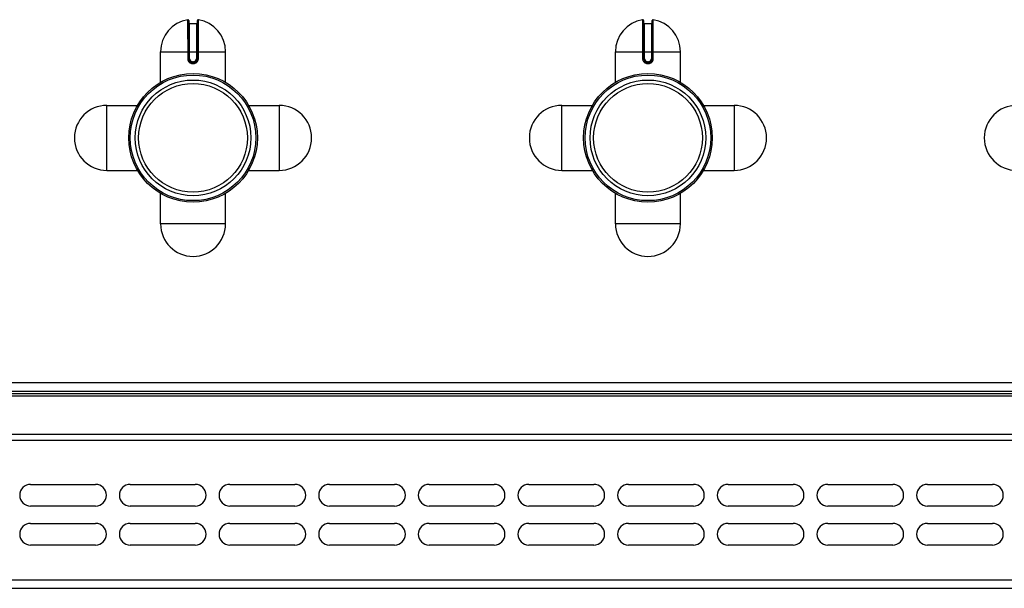
# Model space of a CAD drawing. Units: millimetres. Extents: x 428 to 2558, y -3 to 1915.
# Drawn here: x 573 to 800, y 1684 to 1815 of the extents above; entities that cross this region are included whole.
import ezdxf

# ---------------------------------------------------------------- set-up
doc = ezdxf.new("R2010")
doc.units = ezdxf.units.MM
doc.layers.add('AXES', color=7, linetype='Continuous')

msp = doc.modelspace()

# ---------------------------------------------------------------- linework, layer by layer
at = {"color": 9, "linetype": 'Continuous', "true_color": 0xbdbabd}
for p, q in [((612.01, 1815.06), (612.02, 1806.06)), ((612.45, 1806.06), (612.45, 1814.16)), ((614.05, 1814.16), (614.05, 1806.06)), ((614.48, 1806.06), (614.48, 1815.06)), ((717.01, 1815.06), (717.02, 1806.06)), ((717.45, 1806.06), (717.45, 1814.16)), ((719.05, 1814.16), (719.05, 1806.06)), ((719.48, 1806.06), (719.48, 1815.06)), ((605.75, 1807.66), (620.75, 1807.66)), ((710.75, 1807.66), (725.75, 1807.66)), ((612.45, 1806.06), (612.02, 1806.06)), ((613.35, 1805.36), (613.15, 1805.36)), ((613.15, 1805.36), (613.15, 1805.16)), ((613.15, 1804.96), (613.35, 1804.96)), ((613.35, 1805.36), (613.35, 1805.16)), ((614.05, 1806.06), (614.48, 1806.06)), ((717.45, 1806.06), (717.02, 1806.06)), ((718.35, 1805.36), (718.15, 1805.36)), ((718.15, 1805.36), (718.15, 1805.16)), ((718.15, 1804.96), (718.35, 1804.96)), ((718.35, 1805.36), (718.35, 1805.16)), ((719.05, 1806.06), (719.48, 1806.06)), ((429.25, 1731.28), (1427.25, 1731.28)), ((431.25, 1728.2), (1425.25, 1728.2)), ((431.25, 1719.37), (1425.25, 1719.37)), ((429.25, 1717.96), (1427.25, 1717.96)), ((429.25, 1685.78), (1427.25, 1685.78))]:
    msp.add_line(p, q, dxfattribs=at)
at = {"color": 7, "linetype": 'Continuous'}
for p, q in [((612.25, 1814.86), (612.25, 1806.06)), ((612.45, 1814.16), (614.05, 1814.16)), ((614.25, 1806.06), (614.25, 1814.86)), ((717.25, 1814.86), (717.25, 1806.06)), ((717.45, 1814.16), (719.05, 1814.16)), ((719.25, 1806.06), (719.25, 1814.86)), ((613.15, 1805.16), (613.35, 1805.16)), ((718.15, 1805.16), (718.35, 1805.16)), ((431.25, 1729.28), (1425.25, 1729.28)), ((431.25, 1728.78), (1425.25, 1728.78)), ((575.75, 1707.78), (590.75, 1707.78)), ((598.75, 1707.78), (613.75, 1707.78)), ((621.75, 1707.78), (636.75, 1707.78)), ((644.75, 1707.78), (659.75, 1707.78)), ((667.75, 1707.78), (682.75, 1707.78)), ((690.75, 1707.78), (705.75, 1707.78)), ((713.75, 1707.78), (728.75, 1707.78)), ((736.75, 1707.78), (751.75, 1707.78)), ((759.75, 1707.78), (774.75, 1707.78)), ((782.75, 1707.78), (797.75, 1707.78)), ((590.75, 1702.78), (575.75, 1702.78)), ((613.75, 1702.78), (598.75, 1702.78)), ((636.75, 1702.78), (621.75, 1702.78)), ((659.75, 1702.78), (644.75, 1702.78)), ((682.75, 1702.78), (667.75, 1702.78)), ((705.75, 1702.78), (690.75, 1702.78)), ((728.75, 1702.78), (713.75, 1702.78)), ((751.75, 1702.78), (736.75, 1702.78)), ((774.75, 1702.78), (759.75, 1702.78)), ((797.75, 1702.78), (782.75, 1702.78)), ((575.75, 1698.78), (590.75, 1698.78)), ((598.75, 1698.78), (613.75, 1698.78)), ((621.75, 1698.78), (636.75, 1698.78)), ((644.75, 1698.78), (659.75, 1698.78)), ((667.75, 1698.78), (682.75, 1698.78)), ((690.75, 1698.78), (705.75, 1698.78)), ((713.75, 1698.78), (728.75, 1698.78)), ((736.75, 1698.78), (751.75, 1698.78)), ((759.75, 1698.78), (774.75, 1698.78)), ((782.75, 1698.78), (797.75, 1698.78)), ((590.75, 1693.78), (575.75, 1693.78)), ((613.75, 1693.78), (598.75, 1693.78)), ((636.75, 1693.78), (621.75, 1693.78)), ((659.75, 1693.78), (644.75, 1693.78)), ((682.75, 1693.78), (667.75, 1693.78)), ((705.75, 1693.78), (690.75, 1693.78)), ((728.75, 1693.78), (713.75, 1693.78)), ((751.75, 1693.78), (736.75, 1693.78)), ((774.75, 1693.78), (759.75, 1693.78)), ((797.75, 1693.78), (782.75, 1693.78)), ((431.25, 1683.78), (1425.25, 1683.78))]:
    msp.add_line(p, q, dxfattribs=at)
for centre, radius in [((613.25, 1787.78), 14.5), ((718.25, 1787.78), 14.5), ((613.25, 1787.78), 13.35), ((718.25, 1787.78), 13.35)]:
    msp.add_circle(centre, radius, dxfattribs=at)
for centre, radius, start, end in [((612.05, 1814.86), 0.2, 0, 99.4614), ((612.45, 1814.36), 0.2, 180, 270), ((614.05, 1814.36), 0.2, 270, 0), ((614.45, 1814.86), 0.2, 80.5386, 180), ((717.05, 1814.86), 0.2, 0, 99.4614), ((717.45, 1814.36), 0.2, 180, 270), ((719.05, 1814.36), 0.2, 270, 0), ((719.45, 1814.86), 0.2, 80.5386, 180), ((613.15, 1806.06), 0.9, 179.9985, 270.0056), ((613.35, 1806.06), 0.9, 269.9943, 0.0011), ((718.15, 1806.06), 0.9, 179.9985, 270.0056), ((718.35, 1806.06), 0.9, 269.9943, 0.0011), ((575.75, 1705.28), 2.5, 90, 270), ((590.75, 1705.28), 2.5, 270, 90), ((598.75, 1705.28), 2.5, 90, 270), ((613.75, 1705.28), 2.5, 270, 90), ((621.75, 1705.28), 2.5, 90, 270), ((636.75, 1705.28), 2.5, 270, 90), ((644.75, 1705.28), 2.5, 90, 270), ((659.75, 1705.28), 2.5, 270, 90), ((667.75, 1705.28), 2.5, 90, 270), ((682.75, 1705.28), 2.5, 270, 90), ((690.75, 1705.28), 2.5, 90, 270), ((705.75, 1705.28), 2.5, 270, 90), ((713.75, 1705.28), 2.5, 90, 270), ((728.75, 1705.28), 2.5, 270, 90), ((736.75, 1705.28), 2.5, 90, 270), ((751.75, 1705.28), 2.5, 270, 90), ((759.75, 1705.28), 2.5, 90, 270), ((774.75, 1705.28), 2.5, 270, 90), ((782.75, 1705.28), 2.5, 90, 270), ((797.75, 1705.28), 2.5, 270, 90), ((575.75, 1696.28), 2.5, 90, 270), ((590.75, 1696.28), 2.5, 270, 90), ((598.75, 1696.28), 2.5, 90, 270), ((613.75, 1696.28), 2.5, 270, 90), ((621.75, 1696.28), 2.5, 90, 270), ((636.75, 1696.28), 2.5, 270, 90), ((644.75, 1696.28), 2.5, 90, 270), ((659.75, 1696.28), 2.5, 270, 90), ((667.75, 1696.28), 2.5, 90, 270), ((682.75, 1696.28), 2.5, 270, 90), ((690.75, 1696.28), 2.5, 90, 270), ((705.75, 1696.28), 2.5, 270, 90), ((713.75, 1696.28), 2.5, 90, 270), ((728.75, 1696.28), 2.5, 270, 90), ((736.75, 1696.28), 2.5, 90, 270), ((751.75, 1696.28), 2.5, 270, 90), ((759.75, 1696.28), 2.5, 90, 270), ((774.75, 1696.28), 2.5, 270, 90), ((782.75, 1696.28), 2.5, 90, 270), ((797.75, 1696.28), 2.5, 270, 90)]:
    msp.add_arc(centre, radius, start, end, dxfattribs=at)
at = {"color": 9, "linetype": 'Continuous', "true_color": 0xbdbabd}
for centre, start, end in [((613.15, 1806.06), 180, 270), ((613.35, 1806.06), 270, 0), ((718.15, 1806.06), 180, 270), ((718.35, 1806.06), 270, 0)]:
    msp.add_arc(centre, 0.7, start, end, dxfattribs=at)
for points, knots in [([(612.02, 1806.06), (612.02, 1805.99), (612.03, 1805.84), (612.1, 1805.63), (612.2, 1805.44), (612.35, 1805.27), (612.52, 1805.13), (612.72, 1805.03), (612.93, 1804.97), (613.07, 1804.96), (613.15, 1804.96)], [0, 0, 0, 0, 0.218401, 0.437719, 0.656176, 0.874413, 1.092623, 1.311063, 1.530294, 1.748731, 1.748731, 1.748731, 1.748731]), ([(613.15, 1805.16), (613.15, 1805.16), (613.15, 1805.16), (613.15, 1805.15), (613.15, 1805.15), (613.15, 1805.14), (613.15, 1805.13), (613.15, 1805.12), (613.15, 1805.11), (613.15, 1805.09), (613.15, 1805.07), (613.15, 1805.03), (613.15, 1805), (613.15, 1804.97), (613.15, 1804.96)], [0, 0, 0, 0, 0.0015336, 0.004172, 0.0105784, 0.0156067, 0.0244656, 0.0340633, 0.0466607, 0.0589298, 0.091283, 0.1239359, 0.1621923, 0.2003733, 0.2003733, 0.2003733, 0.2003733]), ([(613.35, 1804.96), (613.42, 1804.96), (613.57, 1804.97), (613.78, 1805.03), (613.98, 1805.13), (614.15, 1805.27), (614.29, 1805.44), (614.4, 1805.63), (614.47, 1805.84), (614.48, 1805.99), (614.48, 1806.06)], [0, 0, 0, 0, 0.218438, 0.43767, 0.656109, 0.874319, 1.092557, 1.311015, 1.530331, 1.74873, 1.74873, 1.74873, 1.74873]), ([(613.35, 1805.16), (613.35, 1805.16), (613.35, 1805.16), (613.35, 1805.15), (613.35, 1805.15), (613.35, 1805.14), (613.35, 1805.13), (613.35, 1805.12), (613.35, 1805.11), (613.35, 1805.09), (613.35, 1805.07), (613.35, 1805.03), (613.35, 1805), (613.35, 1804.97), (613.35, 1804.96)], [0, 0, 0, 0, 0.0015336, 0.004172, 0.0105783, 0.0156065, 0.0244654, 0.0340631, 0.0466604, 0.0589294, 0.0912828, 0.1239357, 0.1621922, 0.2003733, 0.2003733, 0.2003733, 0.2003733]), ([(717.02, 1806.06), (717.02, 1805.99), (717.03, 1805.84), (717.1, 1805.63), (717.2, 1805.44), (717.35, 1805.27), (717.52, 1805.13), (717.72, 1805.03), (717.93, 1804.97), (718.07, 1804.96), (718.15, 1804.96)], [0, 0, 0, 0, 0.218401, 0.437719, 0.656176, 0.874413, 1.092623, 1.311063, 1.530294, 1.748731, 1.748731, 1.748731, 1.748731]), ([(718.15, 1805.16), (718.15, 1805.16), (718.15, 1805.16), (718.15, 1805.15), (718.15, 1805.15), (718.15, 1805.14), (718.15, 1805.13), (718.15, 1805.12), (718.15, 1805.11), (718.15, 1805.09), (718.15, 1805.07), (718.15, 1805.03), (718.15, 1805), (718.15, 1804.97), (718.15, 1804.96)], [0, 0, 0, 0, 0.0015336, 0.004172, 0.0105784, 0.0156067, 0.0244656, 0.0340633, 0.0466607, 0.0589298, 0.091283, 0.1239359, 0.1621923, 0.2003733, 0.2003733, 0.2003733, 0.2003733]), ([(718.35, 1804.96), (718.42, 1804.96), (718.57, 1804.97), (718.78, 1805.03), (718.98, 1805.13), (719.15, 1805.27), (719.29, 1805.44), (719.4, 1805.63), (719.47, 1805.84), (719.48, 1805.99), (719.48, 1806.06)], [0, 0, 0, 0, 0.218438, 0.43767, 0.656109, 0.874319, 1.092557, 1.311015, 1.530331, 1.74873, 1.74873, 1.74873, 1.74873]), ([(718.35, 1805.16), (718.35, 1805.16), (718.35, 1805.16), (718.35, 1805.15), (718.35, 1805.15), (718.35, 1805.14), (718.35, 1805.13), (718.35, 1805.12), (718.35, 1805.11), (718.35, 1805.09), (718.35, 1805.07), (718.35, 1805.03), (718.35, 1805), (718.35, 1804.97), (718.35, 1804.96)], [0, 0, 0, 0, 0.0015336, 0.004172, 0.0105783, 0.0156065, 0.0244654, 0.0340631, 0.0466604, 0.0589294, 0.0912828, 0.1239357, 0.1621922, 0.2003733, 0.2003733, 0.2003733, 0.2003733])]:
    msp.add_open_spline(points, degree=3, knots=knots, dxfattribs=at)
at = {"layer": 'AXES', "color": 7, "linetype": 'Continuous'}
for p, q in [((605.75, 1800.6), (605.75, 1807.66)), ((620.75, 1800.6), (620.75, 1807.66)), ((710.75, 1800.6), (710.75, 1807.66)), ((725.75, 1800.6), (725.75, 1807.66)), ((593.37, 1795.28), (600.43, 1795.28)), ((626.07, 1795.28), (633.12, 1795.28)), ((698.37, 1795.28), (705.43, 1795.28)), ((731.07, 1795.28), (738.12, 1795.28)), ((593.37, 1780.28), (600.43, 1780.28)), ((626.07, 1780.28), (633.12, 1780.28)), ((698.37, 1780.28), (705.43, 1780.28)), ((731.07, 1780.28), (738.12, 1780.28)), ((605.75, 1767.91), (605.75, 1774.97)), ((620.75, 1767.91), (620.75, 1774.97)), ((710.75, 1767.91), (710.75, 1774.97)), ((725.75, 1767.91), (725.75, 1774.97))]:
    msp.add_line(p, q, dxfattribs=at)
at = {"layer": 'AXES', "color": 9, "linetype": 'Continuous', "true_color": 0xbdbabd}
for p, q in [((593.37, 1780.28), (593.37, 1795.28)), ((633.12, 1795.28), (633.12, 1780.28)), ((698.37, 1780.28), (698.37, 1795.28)), ((738.12, 1795.28), (738.12, 1780.28)), ((620.75, 1767.91), (605.75, 1767.91)), ((725.75, 1767.91), (710.75, 1767.91))]:
    msp.add_line(p, q, dxfattribs=at)
at = {"layer": 'AXES', "color": 7, "linetype": 'Continuous'}
for centre, radius in [((613.25, 1787.78), 14.85), ((718.25, 1787.78), 14.85), ((613.25, 1787.78), 12.55), ((718.25, 1787.78), 12.55)]:
    msp.add_circle(centre, radius, dxfattribs=at)
for centre, start, end in [((613.25, 1807.66), 99.4614, 180), ((613.25, 1807.66), 0, 80.5386), ((718.25, 1807.66), 99.4614, 180), ((718.25, 1807.66), 0, 80.5386), ((593.37, 1787.78), 90, 270), ((633.12, 1787.78), 270, 90), ((698.37, 1787.78), 90, 270), ((738.12, 1787.78), 270, 90), ((803.37, 1787.78), 90, 270), ((613.25, 1767.91), 180, 0), ((718.25, 1767.91), 180, 0)]:
    msp.add_arc(centre, 7.5, start, end, dxfattribs=at)

doc.saveas('drawing.dxf')
